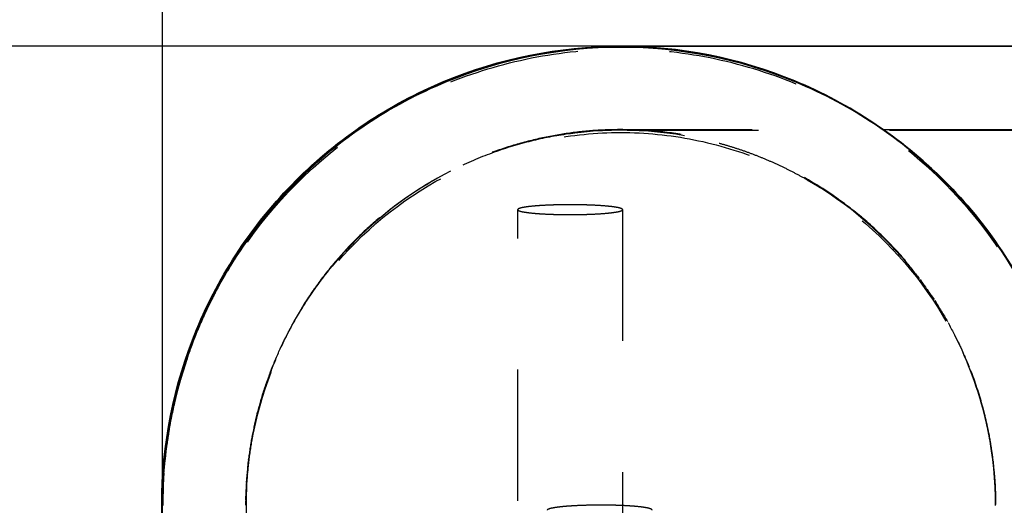
# Model space of a CAD drawing. Units: millimetres. Extents: x 1107 to 3613, y 11215 to 12088.
# Drawn here: x 1517 to 1532, y 11758 to 11765 of the extents above; entities that cross this region are included whole.
import ezdxf

# ---------------------------------------------------------------- set-up
doc = ezdxf.new("R2010")
doc.units = ezdxf.units.MM
doc.linetypes.add('Ukryte', pattern=[4, 2, -2])
for name, color, linetype, true_color in [('Make2D$Adnotacja', 7, 'Continuous', 0x000000), ('Make2D$Ukryte$Krzywe', 7, 'Ukryte', 0x8c8c8c), ('Make2D$Widoczne$Krzywe', 7, 'Continuous', 0x000000)]:
    doc.layers.add(name, color=color, linetype=linetype, true_color=true_color)
doc.styles.add('Arial Normalny', font='arial.ttf')
doc.dimstyles.get("Standard").update_dxf_attribs({"dimtxt": 15.8, "dimasz": 12.65, "dimexe": 0.3, "dimexo": 0.35, "dimgap": 1.3, "dimtad": 1, "dimtoh": 1, "dimdec": 0, "dimzin": 1, "dimdsep": 46, "dimtxsty": 'Arial Normalny', "dimcen": 0.5, "dimdle": 0.3, "dimadec": 0, "dimazin": 1, "dimtfac": 1, "dimtdec": 4, "dimtix": 1, "dimtofl": 0, "dimtmove": 1, "dimatfit": 3, "dimldrblk": 'OPEN90', "dimfxl": 1, "dimtolj": 1, "dimtzin": 1, "dimarcsym": 0})

# ---------------------------------------------------------------- blocks, each defined once
blk = doc.blocks.new('*D4')
at = {"layer": 'Defpoints', "color": 0}
for p in [(1612.804, 11810.938), (1518.769, 11743.638), (1612.804, 11743.638)]:
    blk.add_point(p, dxfattribs=at)
at = {"layer": 'Make2D$Adnotacja', "color": 0, "lineweight": -2}
for p, q in [((1518.769, 11743.988), (1518.769, 11811.238)), ((1612.804, 11743.988), (1612.804, 11811.238)), ((1531.419, 11810.938), (1600.154, 11810.938))]:
    blk.add_line(p, q, dxfattribs=at)
at = {"layer": 'Make2D$Adnotacja', "color": 0}
for points in [[(1531.419, 11813.046), (1531.419, 11808.829), (1518.769, 11810.938)], [(1600.154, 11808.829), (1600.154, 11813.046), (1612.804, 11810.938)]]:
    blk.add_solid(points, dxfattribs=at)
at = {"layer": 'Make2D$Adnotacja', "color": 0, "insert": (1565.786, 11820.304), "char_height": 15.8, "attachment_point": 5, "style": 'Arial Normalny'}
blk.add_mtext('\\A1;94', dxfattribs=at)
blk = doc.blocks.new('*D6')
at = {"layer": 'Defpoints', "color": 0}
for p in [(1489.171, 11784.947), (1614.971, 11784.947), (1614.971, 11764.648)]:
    blk.add_point(p, dxfattribs=at)
at = {"layer": 'Make2D$Adnotacja', "color": 0, "lineweight": -2}
for p, q in [((1489.171, 11797.597), (1489.171, 11835.662)), ((1614.621, 11784.947), (1488.871, 11784.947)), ((1614.621, 11764.648), (1488.871, 11764.648)), ((1489.171, 11751.998), (1489.171, 11739.348))]:
    blk.add_line(p, q, dxfattribs=at)
at = {"layer": 'Make2D$Adnotacja', "color": 0}
for points in [[(1487.062, 11797.597), (1491.279, 11797.597), (1489.171, 11784.947)], [(1491.279, 11751.998), (1487.062, 11751.998), (1489.171, 11764.648)]]:
    blk.add_solid(points, dxfattribs=at)
at = {"layer": 'Make2D$Adnotacja', "color": 0, "insert": (1479.805, 11822.955), "char_height": 15.8, "attachment_point": 5, "rotation": 90, "style": 'Arial Normalny'}
blk.add_mtext('\\A1;20', dxfattribs=at)

msp = doc.modelspace()

# ---------------------------------------------------------------- linework, layer by layer
at = {"layer": 'Make2D$Ukryte$Krzywe', "color": 85, "lineweight": -3, "true_color": 0x57a14d}
for points, knots in [([(1518.777, 11757.935), (1518.814, 11758.744), (1518.991, 11759.541), (1519.653, 11761.138), (1520.167, 11761.908), (1521.464, 11763.206), (1522.234, 11763.72), (1523.505, 11764.246), (1523.943, 11764.379), (1524.841, 11764.558), (1525.297, 11764.603), (1525.755, 11764.603)], [27.332944, 27.332944, 27.332944, 27.332944, 29.329537, 29.329537, 31.586912, 31.586912, 33.844288, 33.844288, 34.970252, 34.970252, 36.096215, 36.096215, 36.096215, 36.096215]), ([(1532.736, 11757.845), (1532.709, 11758.685), (1532.53, 11759.513), (1531.857, 11761.138), (1531.343, 11761.908), (1530.045, 11763.206), (1529.275, 11763.72), (1528.005, 11764.246), (1527.566, 11764.379), (1526.669, 11764.558), (1526.212, 11764.603), (1525.755, 11764.603)], [-8.837549, -8.837549, -8.837549, -8.837549, -6.766678, -6.766678, -4.509303, -4.509303, -2.251927, -2.251927, -1.125964, -1.125964, 0, 0, 0, 0]), ([(1531.47, 11757.653), (1531.47, 11758.403), (1531.322, 11759.146), (1530.748, 11760.533), (1530.327, 11761.163), (1529.266, 11762.224), (1528.635, 11762.645), (1527.249, 11763.22), (1526.506, 11763.368), (1525.755, 11763.368), (1525.005, 11763.368), (1524.262, 11763.22), (1522.875, 11762.645), (1522.245, 11762.224), (1521.183, 11761.163), (1520.762, 11760.533), (1520.188, 11759.146), (1520.04, 11758.403), (1520.04, 11757.653)], [18.069791, 18.069791, 18.069791, 18.069791, 20.328515, 20.328515, 22.587239, 22.587239, 24.845963, 24.845963, 27.104687, 27.104687, 27.104687, 29.363411, 29.363411, 31.622135, 31.622135, 33.880859, 33.880859, 36.139582, 36.139582, 36.139582, 36.139582]), ([(1525.756, 11763.378), (1525.806, 11763.378), (1525.971, 11763.378), (1526.253, 11763.378), (1526.544, 11763.378), (1526.958, 11763.378), (1527.494, 11763.378), (1528.046, 11763.378), (1528.727, 11763.378), (1529.533, 11763.378), (1530.359, 11763.378), (1531.318, 11763.378), (1532.404, 11763.378), (1533.512, 11763.378), (1534.753, 11763.378), (1536.121, 11763.378), (1537.509, 11763.378), (1539.029, 11763.378), (1540.672, 11763.378), (1542.331, 11763.378), (1544.116, 11763.378), (1546.018, 11763.378), (1547.93, 11763.378), (1549.959, 11763.378), (1552.095, 11763.378), (1554.232, 11763.378), (1556.475, 11763.378), (1558.814, 11763.378), (1561.14, 11763.378), (1563.561, 11763.378), (1566.064, 11763.378), (1568.542, 11763.378), (1571.1, 11763.378), (1573.725, 11763.378), (1576.31, 11763.378), (1578.96, 11763.378), (1581.663, 11763.378), (1584.313, 11763.378), (1587.012, 11763.378), (1589.75, 11763.378), (1592.421, 11763.378), (1595.128, 11763.378), (1597.858, 11763.378), (1600.512, 11763.378), (1603.188, 11763.378), (1605.875, 11763.378), (1608.477, 11763.378), (1611.089, 11763.378), (1613.701, 11763.378)], [0, 0, 0, 0, 7.838379, 7.838379, 7.838379, 15.934651, 15.934651, 15.934651, 24.265869, 24.265869, 24.265869, 32.803539, 32.803539, 32.803539, 41.513895, 41.513895, 41.513895, 50.358397, 50.358397, 50.358397, 59.294695, 59.294695, 59.294695, 68.277583, 68.277583, 68.277583, 77.260509, 77.260509, 77.260509, 86.196544, 86.196544, 86.196544, 95.041321, 95.041321, 95.041321, 103.751609, 103.751609, 103.751609, 112.289277, 112.289277, 112.289277, 120.620491, 120.620491, 120.620491, 128.716553, 128.716553, 128.716553, 136.554999, 136.554999, 136.554999, 136.554999]), ([(1525.853, 11763.368), (1525.864, 11763.368), (1525.876, 11763.368), (1525.888, 11763.368), (1525.922, 11763.368), (1525.962, 11763.368), (1526.009, 11763.368), (1526.09, 11763.368), (1526.19, 11763.368), (1526.309, 11763.368), (1526.428, 11763.368), (1526.566, 11763.368), (1526.723, 11763.368), (1526.881, 11763.368), (1527.057, 11763.368), (1527.252, 11763.368), (1527.447, 11763.368), (1527.66, 11763.368), (1527.892, 11763.368), (1528.135, 11763.368), (1528.398, 11763.368), (1528.681, 11763.368), (1528.964, 11763.368), (1529.268, 11763.368), (1529.591, 11763.368), (1530.237, 11763.368), (1530.963, 11763.368), (1531.768, 11763.368), (1532.615, 11763.368), (1533.55, 11763.368), (1534.567, 11763.368), (1535.584, 11763.368), (1536.684, 11763.368), (1537.865, 11763.368), (1539.071, 11763.368), (1540.361, 11763.368), (1541.73, 11763.368), (1543.098, 11763.368), (1544.545, 11763.368), (1546.067, 11763.368), (1547.571, 11763.368), (1549.148, 11763.368), (1550.792, 11763.368), (1552.435, 11763.368), (1554.147, 11763.368), (1555.92, 11763.368), (1557.684, 11763.368), (1559.509, 11763.368), (1561.391, 11763.368), (1563.272, 11763.368), (1565.21, 11763.368), (1567.197, 11763.368), (1569.187, 11763.368), (1571.227, 11763.368), (1573.309, 11763.368), (1575.391, 11763.368), (1577.515, 11763.368), (1579.677, 11763.368), (1581.774, 11763.368), (1583.906, 11763.368), (1586.064, 11763.368), (1588.223, 11763.368), (1590.407, 11763.368), (1592.613, 11763.368), (1596.763, 11763.368), (1600.989, 11763.368), (1605.248, 11763.368), (1606.273, 11763.368), (1607.301, 11763.368), (1608.329, 11763.368), (1608.842, 11763.368), (1609.356, 11763.368), (1609.87, 11763.368), (1610.385, 11763.368), (1610.9, 11763.368), (1611.415, 11763.368), (1611.982, 11763.368), (1612.548, 11763.368), (1613.115, 11763.368), (1614.678, 11763.368), (1616.245, 11763.368), (1617.809, 11763.368), (1619.914, 11763.368), (1622.014, 11763.368), (1624.118, 11763.368), (1626.222, 11763.368), (1628.329, 11763.368), (1630.434, 11763.368), (1632.669, 11763.368), (1634.901, 11763.368), (1637.136, 11763.368), (1639.37, 11763.368), (1641.606, 11763.368), (1643.842, 11763.368), (1646.077, 11763.368), (1648.312, 11763.368), (1650.547, 11763.368), (1652.782, 11763.368), (1655.018, 11763.368), (1657.254, 11763.368), (1659.489, 11763.368), (1661.725, 11763.368), (1663.96, 11763.368), (1666.195, 11763.368), (1668.43, 11763.368), (1670.664, 11763.368), (1675.134, 11763.368), (1679.604, 11763.368), (1684.075, 11763.368), (1692.929, 11763.368), (1701.785, 11763.368), (1710.64, 11763.368), (1719.494, 11763.368), (1728.347, 11763.368), (1737.199, 11763.368), (1746.052, 11763.368), (1754.905, 11763.368), (1763.758, 11763.368), (1772.612, 11763.368), (1781.467, 11763.368), (1790.32, 11763.368), (1792.511, 11763.368), (1794.703, 11763.368), (1796.894, 11763.368), (1799.085, 11763.368), (1801.276, 11763.368), (1803.468, 11763.368), (1807.85, 11763.368), (1812.233, 11763.368), (1816.617, 11763.368), (1821.001, 11763.368), (1825.386, 11763.368), (1829.77, 11763.368), (1834.153, 11763.368), (1838.534, 11763.368), (1842.916, 11763.368), (1847.298, 11763.368), (1851.681, 11763.368), (1856.065, 11763.368), (1860.449, 11763.368), (1864.834, 11763.368), (1869.215, 11763.368), (1871.493, 11763.368), (1873.77, 11763.368), (1876.05, 11763.368), (1878.329, 11763.368), (1880.61, 11763.368), (1882.888, 11763.368), (1883.417, 11763.368), (1883.946, 11763.368), (1884.476, 11763.368), (1885.006, 11763.368), (1885.537, 11763.368), (1886.066, 11763.368), (1886.603, 11763.368), (1887.139, 11763.368), (1887.676, 11763.368), (1888.212, 11763.368), (1888.75, 11763.368), (1889.287, 11763.368), (1889.823, 11763.368), (1890.36, 11763.368), (1890.895, 11763.368), (1891.43, 11763.368), (1891.964, 11763.368), (1892.497, 11763.368), (1894.632, 11763.368), (1896.758, 11763.368), (1898.871, 11763.368), (1899.413, 11763.368), (1899.954, 11763.368), (1900.495, 11763.368), (1901.035, 11763.368), (1901.575, 11763.368), (1902.113, 11763.368), (1902.651, 11763.368), (1903.188, 11763.368), (1903.724, 11763.368), (1904.259, 11763.368), (1904.793, 11763.368), (1905.326, 11763.368), (1906.392, 11763.368), (1907.452, 11763.368), (1908.507, 11763.368), (1909.562, 11763.368), (1910.612, 11763.368), (1911.654, 11763.368), (1912.733, 11763.368), (1913.804, 11763.368), (1914.867, 11763.368), (1915.93, 11763.368), (1916.987, 11763.368), (1918.034, 11763.368), (1920.127, 11763.368), (1922.183, 11763.368), (1924.198, 11763.368), (1926.302, 11763.368), (1928.361, 11763.368), (1930.367, 11763.368), (1932.374, 11763.368), (1934.327, 11763.368), (1936.22, 11763.368), (1938.135, 11763.368), (1939.988, 11763.368), (1941.775, 11763.368), (1943.563, 11763.368), (1945.285, 11763.368), (1946.933, 11763.368), (1950.158, 11763.368), (1953.102, 11763.368), (1955.731, 11763.368), (1957.026, 11763.368), (1958.244, 11763.368), (1959.382, 11763.368), (1960.52, 11763.368), (1961.577, 11763.368), (1962.551, 11763.368), (1963.517, 11763.368), (1964.4, 11763.368), (1965.199, 11763.368), (1965.998, 11763.368), (1966.711, 11763.368), (1967.338, 11763.368), (1968.542, 11763.368), (1969.425, 11763.368), (1969.974, 11763.368), (1970.233, 11763.368), (1970.418, 11763.368), (1970.529, 11763.368), (1970.557, 11763.368), (1970.581, 11763.368), (1970.599, 11763.368), (1970.618, 11763.368), (1970.633, 11763.368), (1970.64, 11763.368), (1970.647, 11763.368), (1970.649, 11763.368), (1970.65, 11763.368), (1970.654, 11763.368), (1970.655, 11763.368), (1970.655, 11763.368)], [4.299586, 4.299586, 4.299586, 4.299586, 4.975437, 4.975437, 4.975437, 6.78894, 6.78894, 6.78894, 9.968437, 9.968437, 9.968437, 13.143224, 13.143224, 13.143224, 16.323702, 16.323702, 16.323702, 19.496964, 19.496964, 19.496964, 22.813807, 22.813807, 22.813807, 26.13039, 26.13039, 26.13039, 32.764423, 32.764423, 32.764423, 39.758228, 39.758228, 39.758228, 46.748812, 46.748812, 46.748812, 53.891341, 53.891341, 53.891341, 61.031661, 61.031661, 61.031661, 68.087542, 68.087542, 68.087542, 75.142556, 75.142556, 75.142556, 82.161405, 82.161405, 82.161405, 89.182785, 89.182785, 89.182785, 96.216032, 96.216032, 96.216032, 103.246554, 103.246554, 103.246554, 110.068611, 110.068611, 110.068611, 116.885881, 116.885881, 116.885881, 129.724309, 129.724309, 129.724309, 132.814928, 132.814928, 132.814928, 134.358852, 134.358852, 134.358852, 135.904298, 135.904298, 135.904298, 137.604506, 137.604506, 137.604506, 142.298923, 142.298923, 142.298923, 148.60766, 148.60766, 148.60766, 154.923126, 154.923126, 154.923126, 161.62505, 161.62505, 161.62505, 168.331394, 168.331394, 168.331394, 175.036598, 175.036598, 175.036598, 181.743207, 181.743207, 181.743207, 188.449368, 188.449368, 188.449368, 195.15395, 195.15395, 195.15395, 208.564695, 208.564695, 208.564695, 235.129253, 235.129253, 235.129253, 261.688986, 261.688986, 261.688986, 288.247798, 288.247798, 288.247798, 314.809542, 314.809542, 314.809542, 321.383429, 321.383429, 321.383429, 327.957229, 327.957229, 327.957229, 341.106627, 341.106627, 341.106627, 354.259089, 354.259089, 354.259089, 367.405725, 367.405725, 367.405725, 380.554653, 380.554653, 380.554653, 393.704317, 393.704317, 393.704317, 400.539063, 400.539063, 400.539063, 407.377291, 407.377291, 407.377291, 408.965691, 408.965691, 408.965691, 410.55638, 410.55638, 410.55638, 412.167898, 412.167898, 412.167898, 413.782414, 413.782414, 413.782414, 415.396377, 415.396377, 415.396377, 417.007568, 417.007568, 417.007568, 423.454603, 423.454603, 423.454603, 425.109766, 425.109766, 425.109766, 426.765769, 426.765769, 426.765769, 428.42048, 428.42048, 428.42048, 430.075008, 430.075008, 430.075008, 433.384484, 433.384484, 433.384484, 436.696131, 436.696131, 436.696131, 440.123282, 440.123282, 440.123282, 443.552949, 443.552949, 443.552949, 450.410736, 450.410736, 450.410736, 457.573782, 457.573782, 457.573782, 464.736348, 464.736348, 464.736348, 471.975242, 471.975242, 471.975242, 479.218006, 479.218006, 479.218006, 493.389017, 493.389017, 493.389017, 500.361175, 500.361175, 500.361175, 507.33253, 507.33253, 507.33253, 514.24611, 514.24611, 514.24611, 521.159076, 521.159076, 521.159076, 534.459612, 534.459612, 534.459612, 540.737448, 540.737448, 540.737448, 542.34015, 542.34015, 542.34015, 543.937274, 543.937274, 543.937274, 545.397205, 545.397205, 545.397205, 549.969965, 549.969965, 549.969965, 549.969965]), ([(1520.041, 11757.731), (1520.055, 11758.443), (1520.202, 11759.146), (1520.762, 11760.498), (1521.183, 11761.128), (1522.244, 11762.19), (1522.874, 11762.611), (1523.914, 11763.041), (1524.273, 11763.15), (1525.007, 11763.296), (1525.381, 11763.333), (1525.755, 11763.333)], [27.185902, 27.185902, 27.185902, 27.185902, 29.329537, 29.329537, 31.586912, 31.586912, 33.844288, 33.844288, 34.970252, 34.970252, 36.096215, 36.096215, 36.096215, 36.096215]), ([(1525.755, 11763.333), (1526.129, 11763.333), (1526.503, 11763.296), (1527.237, 11763.15), (1527.596, 11763.041), (1528.635, 11762.611), (1529.265, 11762.19), (1530.327, 11761.128), (1530.748, 11760.498), (1531.316, 11759.126), (1531.463, 11758.4), (1531.47, 11757.666)], [0, 0, 0, 0, 1.125964, 1.125964, 2.251927, 2.251927, 4.509303, 4.509303, 6.766678, 6.766678, 8.975797, 8.975797, 8.975797, 8.975797]), ([(1523.16, 11762.744), (1522.627, 11762.472), (1522.139, 11762.118), (1521.714, 11761.694), (1521.625, 11761.598), (1521.535, 11761.501), (1521.445, 11761.405), (1521.363, 11761.304), (1521.28, 11761.202), (1521.197, 11761.1), (1521.122, 11760.993), (1521.047, 11760.887), (1520.972, 11760.78), (1520.905, 11760.669), (1520.838, 11760.558), (1520.771, 11760.447), (1520.712, 11760.333), (1520.653, 11760.219), (1520.594, 11760.105), (1520.543, 11759.989), (1520.492, 11759.873), (1520.442, 11759.756), (1520.4, 11759.638), (1520.357, 11759.52), (1520.315, 11759.403), (1520.281, 11759.284), (1520.247, 11759.166), (1520.213, 11759.047), (1520.188, 11758.929), (1520.162, 11758.811), (1520.136, 11758.692), (1520.118, 11758.575), (1520.1, 11758.458), (1520.082, 11758.34), (1520.077, 11758.287), (1520.072, 11758.233), (1520.067, 11758.179)], [2.630419, 2.630419, 2.630419, 2.630419, 4.506677, 4.506677, 4.506677, 5.506677, 5.506677, 5.506677, 6.506677, 6.506677, 6.506677, 7.506677, 7.506677, 7.506677, 8.506677, 8.506677, 8.506677, 9.506677, 9.506677, 9.506677, 10.506677, 10.506677, 10.506677, 11.506677, 11.506677, 11.506677, 12.506677, 12.506677, 12.506677, 13.506677, 13.506677, 13.506677, 14.506677, 14.506677, 14.506677, 14.971689, 14.971689, 14.971689, 14.971689]), ([(1520.313, 11759.403), (1520.356, 11759.521), (1520.398, 11759.639), (1520.44, 11759.756), (1520.491, 11759.873), (1520.541, 11759.989), (1520.592, 11760.105), (1520.651, 11760.219), (1520.71, 11760.333), (1520.769, 11760.447), (1520.836, 11760.558), (1520.903, 11760.669), (1520.97, 11760.78), (1521.045, 11760.887), (1521.12, 11760.993), (1521.196, 11761.1), (1521.278, 11761.202), (1521.361, 11761.304), (1521.444, 11761.405), (1521.533, 11761.501), (1521.623, 11761.598), (1521.713, 11761.694), (1521.713, 11761.694), (1521.713, 11761.694), (1521.713, 11761.694)], [5.001736, 5.001736, 5.001736, 5.001736, 6, 6, 6, 7, 7, 7, 8, 8, 8, 9, 9, 9, 10, 10, 10, 11, 11, 11, 12, 12, 12, 12.000438, 12.000438, 12.000438, 12.000438]), ([(1520.059, 11758.086), (1520.056, 11758.055), (1520.053, 11758.024), (1520.051, 11757.993), (1520.047, 11757.88), (1520.044, 11757.766), (1520.041, 11757.653)], [15.240201, 15.240201, 15.240201, 15.240201, 15.506677, 15.506677, 15.506677, 16.506677, 16.506677, 16.506677, 16.506677])]:
    msp.add_open_spline(points, degree=3, knots=knots, dxfattribs=at)
for points, weights, knots in [([(1529.053, 11762.32), (1527.57, 11763.368), (1525.754, 11763.368), (1520.039, 11763.368), (1520.039, 11757.653)], [0.859752156528, 0.883682915211, 1, 0.707106781187, 1], [-30.496391, -30.496391, -30.496391, -26.931303, -26.931303, -17.954202, -17.954202, -17.954202]), ([(1520.05, 11757.954), (1520.042, 11757.809), (1520.042, 11757.663), (1520.042, 11751.948), (1525.756, 11751.948)], [0.979850436352, 0.989552560184, 1, 0.707106781187, 1], [-27.251514, -27.251514, -27.251514, -26.931303, -26.931303, -17.954202, -17.954202, -17.954202])]:
    msp.add_rational_spline(points, weights, degree=2, knots=knots, dxfattribs=at)
for points, weights in [([(1525.756, 11763.378), (1521.311, 11763.378), (1520.218, 11759.069)], [1, 0.756311412033, 0.918123013835]), ([(1531.47, 11757.715), (1531.419, 11763.378), (1525.756, 11763.378)], [0.996278829937, 0.708979338053, 1]), ([(1531.469, 11757.653), (1531.469, 11759.025), (1530.846, 11760.248)], [1, 0.909550746487, 0.874965315935]), ([(1520.206, 11759.021), (1520.159, 11758.828), (1520.125, 11758.632)], [0.920320292686, 0.929378145463, 0.939664821122]), ([(1520.093, 11758.424), (1520.088, 11758.387), (1520.083, 11758.349)], [0.951073978935, 0.953187804316, 0.955347448306]), ([(1520.081, 11758.33), (1520.075, 11758.276), (1520.07, 11758.222)], [0.956463945985, 0.959641851971, 0.962917892559]), ([(1520.062, 11758.134), (1520.057, 11758.08), (1520.054, 11758.025)], [0.968340419406, 0.971725685652, 0.975210789202])]:
    msp.add_rational_spline(points, weights, degree=2, dxfattribs=at)
at = {"layer": 'Make2D$Ukryte$Krzywe', "color": 18, "lineweight": -3, "true_color": 0x000000}
for points, weights, knots in [([(1525.783, 11762.158), (1525.783, 11762.233), (1524.983, 11762.233), (1524.183, 11762.233), (1524.183, 11762.158)], [1, 0.707106781187, 1, 0.707106781187, 1], [20.374441, 20.374441, 20.374441, 30.561662, 30.561662, 40.748883, 40.748883, 40.748883]), ([(1524.183, 11762.158), (1524.183, 11762.083), (1524.983, 11762.083), (1525.783, 11762.083), (1525.783, 11762.158)], [1, 0.707106781187, 1, 0.707106781187, 1], [0, 0, 0, 10.187221, 10.187221, 20.374441, 20.374441, 20.374441]), ([(1526.231, 11757.582), (1526.231, 11757.657), (1525.452, 11757.657), (1524.653, 11757.657), (1524.631, 11757.58)], [0.988964996312, 0.712732332041, 1, 0.707106781187, 1], [20.570106, 20.570106, 20.570106, 30.561662, 30.561662, 40.748883, 40.748883, 40.748883])]:
    msp.add_rational_spline(points, weights, degree=2, knots=knots, dxfattribs=at)
for points in [[(1524.183, 11749.721), (1524.183, 11755.939), (1524.183, 11762.158)], [(1525.783, 11762.158), (1525.783, 11755.939), (1525.783, 11749.721)]]:
    msp.add_open_spline(points, degree=2, dxfattribs=at)
at = {"layer": 'Make2D$Ukryte$Krzywe', "color": 85, "lineweight": -3, "true_color": 0x57a14d}
for points in [[(1529.802, 11761.688), (1529.888, 11761.596), (1529.974, 11761.504), (1530.06, 11761.412)], [(1530.071, 11761.399), (1530.15, 11761.301), (1530.229, 11761.204), (1530.308, 11761.107)], [(1530.319, 11761.093), (1530.39, 11760.991), (1530.462, 11760.889), (1530.534, 11760.788)], [(1530.544, 11760.772), (1530.608, 11760.666), (1530.672, 11760.56), (1530.736, 11760.454)], [(1530.745, 11760.438), (1530.803, 11760.327), (1530.86, 11760.216), (1530.917, 11760.105)], [(1530.846, 11760.247), (1530.845, 11760.247), (1530.845, 11760.247), (1530.845, 11760.248)], [(1531.315, 11758.969), (1531.21, 11759.412), (1531.053, 11759.841), (1530.846, 11760.246)], [(1530.932, 11760.072), (1530.976, 11759.97), (1531.021, 11759.868), (1531.065, 11759.766)], [(1531.083, 11759.718), (1531.119, 11759.617), (1531.156, 11759.515), (1531.192, 11759.413)], [(1520.212, 11759.05), (1520.246, 11759.167), (1520.279, 11759.285), (1520.313, 11759.402)], [(1531.208, 11759.359), (1531.237, 11759.259), (1531.266, 11759.159), (1531.294, 11759.059)], [(1520.135, 11758.697), (1520.16, 11758.813), (1520.186, 11758.929), (1520.211, 11759.045)], [(1531.308, 11758.999), (1531.33, 11758.901), (1531.351, 11758.803), (1531.373, 11758.704)], [(1520.081, 11758.347), (1520.099, 11758.46), (1520.116, 11758.574), (1520.133, 11758.688)], [(1531.377, 11758.68), (1531.394, 11758.571), (1531.41, 11758.462), (1531.427, 11758.353)], [(1520.054, 11758.053), (1520.063, 11758.147), (1520.071, 11758.24), (1520.08, 11758.334)], [(1531.43, 11758.327), (1531.44, 11758.22), (1531.45, 11758.113), (1531.459, 11758.006)], [(1520.047, 11757.931), (1520.048, 11757.949), (1520.048, 11757.967), (1520.049, 11757.985)], [(1520.05, 11758.001), (1520.051, 11758.019), (1520.053, 11758.036), (1520.054, 11758.053)], [(1531.461, 11757.98), (1531.461, 11757.963), (1531.462, 11757.946), (1531.462, 11757.928)], [(1520.039, 11757.663), (1520.039, 11757.68), (1520.04, 11757.698), (1520.041, 11757.715)]]:
    msp.add_open_spline(points, degree=3, dxfattribs=at)
at = {"layer": 'Make2D$Widoczne$Krzywe', "color": 6, "linetype": 'Continuous', "true_color": 0xff00ff}
msp.add_open_spline([(1280.858, 11223.514), (2435.111, 11223.514), (3589.364, 11223.514), (3589.364, 11613.252), (3589.364, 12002.99), (2435.111, 12002.99), (1280.858, 12002.99), (1280.858, 11613.252), (1280.858, 11223.514)], degree=2, knots=[0, 0, 0, 23094.82605, 23094.82605, 30889.579269, 30889.579269, 53984.405318, 53984.405318, 61779.158537, 61779.158537, 61779.158537], dxfattribs=at)
at = {"layer": 'Make2D$Widoczne$Krzywe', "color": 85, "lineweight": -3, "true_color": 0x57a14d}
for points, degree, knots in [([(1519.034, 11755.713), (1518.851, 11756.346), (1518.756, 11757.005), (1518.757, 11757.663), (1518.756, 11758.576), (1518.938, 11759.489), (1519.287, 11760.333), (1519.636, 11761.177), (1520.152, 11761.952), (1520.798, 11762.598), (1521.443, 11763.245), (1522.217, 11763.763), (1523.061, 11764.114), (1523.904, 11764.464), (1524.817, 11764.647), (1525.73, 11764.648)], 3, [-19.572823, -19.572823, -19.572823, -19.572823, -17.954202, -17.954202, -17.954202, -15.709927, -15.709927, -15.709927, -13.465652, -13.465652, -13.465652, -11.221376, -11.221376, -11.221376, -8.978436, -8.978436, -8.978436, -8.978436]), ([(1518.769, 11757.653), (1518.769, 11759.503), (1519.503, 11761.28), (1520.815, 11762.593), (1522.127, 11763.905), (1523.904, 11764.638), (1525.754, 11764.638), (1527.269, 11764.638), (1528.735, 11764.146), (1529.937, 11763.247)], 3, [0, 0, 0, 0, 5.628121, 5.628121, 5.628121, 11.256243, 11.256243, 11.256243, 15.865646, 15.865646, 15.865646, 15.865646]), ([(1518.77, 11757.653), (1518.77, 11758.57), (1518.951, 11759.478), (1519.653, 11761.173), (1520.167, 11761.943), (1521.465, 11763.24), (1522.235, 11763.755), (1523.93, 11764.457), (1524.838, 11764.637), (1525.755, 11764.637), (1526.673, 11764.637), (1527.581, 11764.457), (1529.276, 11763.755), (1530.046, 11763.24), (1531.343, 11761.943), (1531.858, 11761.173), (1532.559, 11759.478), (1532.74, 11758.57), (1532.74, 11757.653)], 3, [-36.139582, -36.139582, -36.139582, -36.139582, -33.880859, -33.880859, -31.622135, -31.622135, -29.363411, -29.363411, -27.104687, -27.104687, -27.104687, -24.845963, -24.845963, -22.587239, -22.587239, -20.328515, -20.328515, -18.069791, -18.069791, -18.069791, -18.069791]), ([(1532.739, 11757.655), (1532.738, 11758.569), (1532.555, 11759.481), (1532.204, 11760.325), (1531.854, 11761.169), (1531.336, 11761.943), (1530.689, 11762.588), (1530.043, 11763.234), (1529.268, 11763.75), (1528.424, 11764.099), (1527.58, 11764.449), (1526.667, 11764.631), (1525.754, 11764.63), (1524.841, 11764.631), (1523.928, 11764.449), (1523.084, 11764.099), (1522.24, 11763.75), (1521.465, 11763.234), (1520.819, 11762.588), (1520.172, 11761.943), (1519.654, 11761.169), (1519.304, 11760.325), (1519.116, 11759.874), (1518.977, 11759.403), (1518.887, 11758.923)], 3, [0.00133, 0.00133, 0.00133, 0.00133, 2.244275, 2.244275, 2.244275, 4.488551, 4.488551, 4.488551, 6.732826, 6.732826, 6.732826, 8.977101, 8.977101, 8.977101, 11.221376, 11.221376, 11.221376, 13.465652, 13.465652, 13.465652, 15.709927, 15.709927, 15.709927, 16.9091, 16.9091, 16.9091, 16.9091]), ([(1525.756, 11764.637), (1525.547, 11764.631), (1525.339, 11764.625), (1525.127, 11764.606), (1524.915, 11764.587), (1524.7, 11764.554), (1524.485, 11764.521), (1524.268, 11764.474), (1524.051, 11764.426), (1523.834, 11764.364), (1523.616, 11764.302), (1523.4, 11764.224), (1523.184, 11764.147), (1522.971, 11764.054), (1522.758, 11763.961), (1522.549, 11763.853), (1522.34, 11763.745), (1522.136, 11763.622), (1521.933, 11763.499), (1521.738, 11763.361), (1521.542, 11763.224), (1521.355, 11763.072), (1521.169, 11762.92), (1520.993, 11762.756), (1520.816, 11762.592), (1520.743, 11762.513), (1520.669, 11762.434)], 2, [0, 0, 0, 1, 1, 2, 2, 3, 3, 4, 4, 5, 5, 6, 6, 7, 7, 8, 8, 9, 9, 10, 10, 11, 11, 12, 12, 12.447824, 12.447824, 12.447824]), ([(1530.775, 11762.506), (1530.742, 11762.54), (1530.709, 11762.574), (1530.675, 11762.607), (1530.028, 11763.254), (1529.252, 11763.771), (1528.406, 11764.12), (1527.561, 11764.469), (1526.646, 11764.65), (1525.732, 11764.648)], 3, [40.280499, 40.280499, 40.280499, 40.280499, 40.396955, 40.396955, 40.396955, 42.64123, 42.64123, 42.64123, 44.885505, 44.885505, 44.885505, 44.885505]), ([(1525.758, 11764.648), (1525.811, 11764.648), (1525.976, 11764.648), (1526.544, 11764.648), (1526.958, 11764.648), (1528.046, 11764.648), (1528.727, 11764.648), (1530.359, 11764.648), (1531.318, 11764.648), (1533.512, 11764.648), (1534.753, 11764.648), (1537.509, 11764.648), (1539.029, 11764.648), (1542.331, 11764.648), (1544.116, 11764.648), (1547.93, 11764.648), (1549.959, 11764.648), (1554.232, 11764.648), (1556.475, 11764.648), (1561.14, 11764.648), (1563.561, 11764.648), (1568.542, 11764.648), (1571.1, 11764.648), (1576.31, 11764.648), (1578.96, 11764.648), (1584.313, 11764.648), (1587.012, 11764.648), (1592.421, 11764.648), (1595.128, 11764.648), (1600.512, 11764.648), (1603.188, 11764.648), (1608.477, 11764.648), (1611.089, 11764.648), (1613.701, 11764.648)], 3, [-136.381299, -136.381299, -136.381299, -136.381299, -128.665232, -128.665232, -120.571856, -120.571856, -112.24378, -112.24378, -103.709474, -103.709474, -95.002687, -95.002687, -86.161898, -86.161898, -77.229461, -77.229461, -68.250484, -68.250484, -59.271507, -59.271507, -50.33907, -50.33907, -41.498281, -41.498281, -32.791494, -32.791494, -24.257188, -24.257188, -15.929112, -15.929112, -7.835736, -7.835736, 0, 0, 0, 0]), ([(1520.16, 11761.834), (1520.168, 11761.845), (1520.175, 11761.855), (1520.183, 11761.866), (1520.284, 11761.99), (1520.385, 11762.115), (1520.486, 11762.239), (1520.595, 11762.357), (1520.705, 11762.474), (1520.814, 11762.592)], 3, [9.918547, 9.918547, 9.918547, 9.918547, 10, 10, 10, 11, 11, 11, 12, 12, 12, 12]), ([(1520.624, 11762.385), (1520.556, 11762.312), (1520.488, 11762.239), (1520.436, 11762.176), (1520.384, 11762.112)], 2, [12.5860333, 12.5860333, 12.5860333, 13, 13, 13.3403478, 13.3403478, 13.3403478]), ([(1532.718, 11757.324), (1532.723, 11757.437), (1532.726, 11757.55), (1532.726, 11757.663), (1532.727, 11758.579), (1532.544, 11759.494), (1532.193, 11760.34), (1531.888, 11761.075), (1531.455, 11761.758), (1530.921, 11762.349)], 3, [35.631047, 35.631047, 35.631047, 35.631047, 35.908404, 35.908404, 35.908404, 38.152679, 38.152679, 38.152679, 40.105338, 40.105338, 40.105338, 40.105338]), ([(1520.282, 11761.986), (1520.233, 11761.926), (1520.185, 11761.866), (1520.144, 11761.809), (1520.104, 11761.751)], 2, [13.679392, 13.679392, 13.679392, 14, 14, 14.2941147, 14.2941147, 14.2941147]), ([(1519.382, 11760.506), (1519.403, 11760.554), (1519.424, 11760.602), (1519.445, 11760.65), (1519.517, 11760.79), (1519.589, 11760.929), (1519.661, 11761.068), (1519.743, 11761.204), (1519.825, 11761.339), (1519.907, 11761.475), (1519.991, 11761.594), (1520.076, 11761.714), (1520.16, 11761.833)], 3, [6.661612, 6.661612, 6.661612, 6.661612, 7, 7, 7, 8, 8, 8, 9, 9, 9, 9.91661, 9.91661, 9.91661, 9.91661]), ([(1519.984, 11761.581), (1519.947, 11761.528), (1519.909, 11761.475), (1519.786, 11761.272), (1519.663, 11761.068), (1519.555, 11760.859), (1519.447, 11760.65), (1519.354, 11760.437), (1519.261, 11760.224), (1519.189, 11760.023), (1519.117, 11759.823)], 2, [14.72831, 14.72831, 14.72831, 15, 15, 16, 16, 17, 17, 18, 18, 18.927199, 18.927199, 18.927199]), ([(1519.216, 11760.103), (1519.23, 11760.143), (1519.245, 11760.183), (1519.259, 11760.224), (1519.278, 11760.267), (1519.297, 11760.311), (1519.316, 11760.354)], 3, [5.7207682, 5.7207682, 5.7207682, 5.7207682, 6, 6, 6, 6.3056217, 6.3056217, 6.3056217, 6.3056217]), ([(1518.887, 11758.923), (1518.854, 11758.708), (1518.821, 11758.493), (1518.815, 11758.422), (1518.808, 11758.351)], 2, [21.001478, 21.001478, 21.001478, 22, 22, 22.335924, 22.335924, 22.335924]), ([(1518.79, 11758.143), (1518.786, 11758.106), (1518.783, 11758.069), (1518.777, 11757.861), (1518.771, 11757.653)], 2, [22.825836, 22.825836, 22.825836, 23, 23, 24, 24, 24])]:
    msp.add_open_spline(points, degree=degree, knots=knots, dxfattribs=at)
for points, degree in [([(1525.732, 11764.648), (1525.731, 11764.648), (1525.731, 11764.648), (1525.73, 11764.648)], 3), ([(1530.7, 11762.586), (1530.806, 11762.472), (1530.912, 11762.359), (1531.018, 11762.245)], 3), ([(1531.029, 11762.233), (1531.126, 11762.113), (1531.224, 11761.993), (1531.321, 11761.873)], 3), ([(1531.332, 11761.859), (1531.42, 11761.733), (1531.508, 11761.608), (1531.597, 11761.483)], 3), ([(1518.98, 11759.359), (1519.022, 11759.503), (1519.063, 11759.647), (1519.104, 11759.791)], 3), ([(1519.097, 11759.761), (1519.042, 11759.568), (1518.987, 11759.375)], 2), ([(1519.104, 11759.792), (1519.118, 11759.829), (1519.131, 11759.865), (1519.144, 11759.902)], 3), ([(1518.978, 11759.34), (1518.933, 11759.132), (1518.887, 11758.924)], 2), ([(1518.901, 11758.996), (1518.927, 11759.116), (1518.953, 11759.235), (1518.979, 11759.355)], 3), ([(1518.82, 11758.499), (1518.842, 11758.639), (1518.863, 11758.78), (1518.885, 11758.92)], 3), ([(1518.886, 11758.927), (1518.89, 11758.943), (1518.893, 11758.959), (1518.897, 11758.975)], 3), ([(1518.844, 11758.668), (1518.797, 11758.346), (1518.771, 11758.022), (1518.769, 11757.697)], 3), ([(1518.786, 11758.126), (1518.797, 11758.247), (1518.808, 11758.367), (1518.819, 11758.487)], 3), ([(1518.777, 11757.935), (1518.778, 11757.96), (1518.779, 11757.985), (1518.779, 11758.009)], 3), ([(1518.77, 11757.697), (1518.771, 11757.776), (1518.773, 11757.856), (1518.777, 11757.935)], 3)]:
    msp.add_open_spline(points, degree=degree, dxfattribs=at)

# ---------------------------------------------------------------- dimensions: what is measured, and where the dimension line sits
at = {"layer": 'Make2D$Adnotacja'}
dim = msp.add_linear_dim(base=(1489.171, 11784.947), p1=(1614.971, 11764.648), p2=(1614.971, 11784.947), angle=90, dimstyle='Standard', override={"dimtxt": 15.8, "dimasz": 12.65, "dimexe": 0.3, "dimexo": 0.35, "dimgap": 1.3, "dimtad": 1, "dimtih": 0, "dimtoh": 0, "dimdec": 0, "dimzin": 1, "dimtxsty": 'Arial Normalny', "dimsah": 0, "dimcen": 0.5, "dimdle": 0.3, "dimazin": 1, "dimtix": 0, "dimtmove": 0, "dimtzin": 1}, dxfattribs=at)
dim.commit()
dim.dimension.update_dxf_attribs({"geometry": '*D6', "text_midpoint": (1479.805, 11822.955)})
dim = msp.add_linear_dim(base=(1612.804, 11810.938), p1=(1518.769, 11743.638), p2=(1612.804, 11743.638), dimstyle='Standard', override={"dimtxt": 15.8, "dimasz": 12.65, "dimexe": 0.3, "dimexo": 0.35, "dimgap": 1.3, "dimtad": 1, "dimtih": 0, "dimtoh": 0, "dimdec": 0, "dimzin": 1, "dimtxsty": 'Arial Normalny', "dimsah": 0, "dimcen": 0.5, "dimdle": 0.3, "dimazin": 1, "dimtix": 0, "dimtmove": 0, "dimtzin": 1}, dxfattribs=at)
dim.commit()
dim.dimension.update_dxf_attribs({"geometry": '*D4', "text_midpoint": (1565.786, 11820.304)})

doc.saveas('drawing.dxf')
